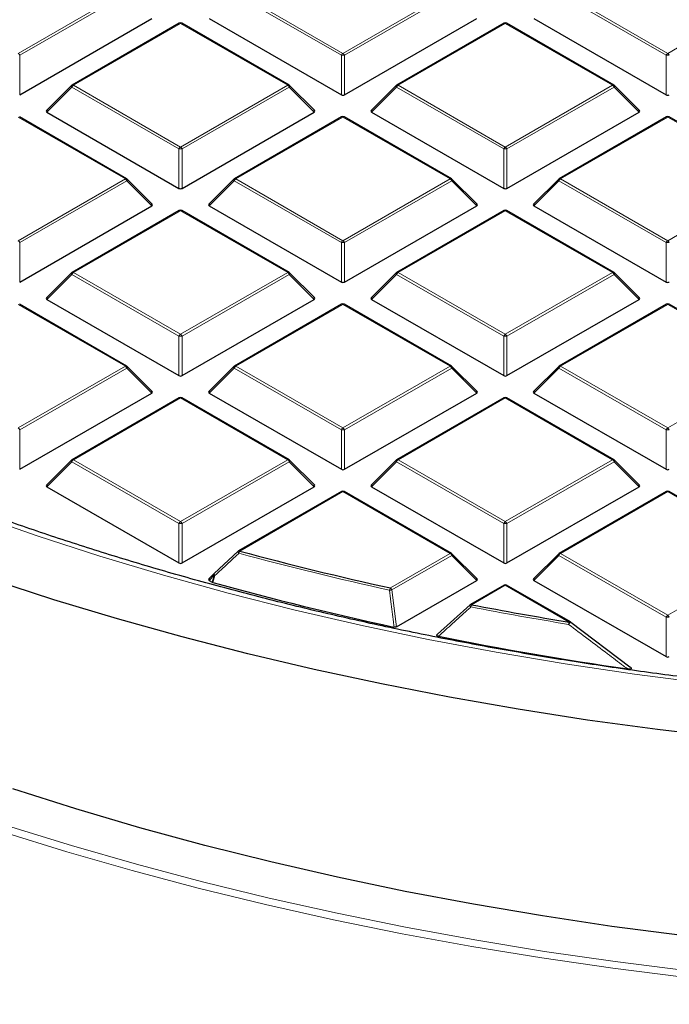
# Model space of a CAD drawing. Units: millimetres. Extents: x 0 to 466, y 0 to 297.
# Drawn here: x 286 to 299, y 173 to 192 of the extents above; entities that cross this region are included whole.
import ezdxf

# ---------------------------------------------------------------- set-up
doc = ezdxf.new("R2010")
doc.units = ezdxf.units.MM

msp = doc.modelspace()

# ---------------------------------------------------------------- linework, layer by layer
at = {"color": 8, "linetype": 'Continuous', "lineweight": 18}
for p, q in [((286.4635, 191.3795), (288.564, 192.5921)), ((288.5946, 192.554), (286.4941, 191.3414)), ((292.7968, 191.3414), (290.6963, 192.554)), ((290.7269, 192.5921), (292.8274, 191.3795)), ((292.8274, 191.3795), (294.9279, 192.5921)), ((294.9586, 192.554), (292.858, 191.3414)), ((299.1608, 191.3414), (297.0603, 192.554)), ((297.0909, 192.5921), (299.1914, 191.3795)), ((299.1914, 191.3795), (301.2919, 192.5921)), ((289.6454, 191.9678), (287.5449, 190.7552)), ((291.746, 190.7552), (289.6454, 191.9678)), ((296.0094, 191.9678), (293.9089, 190.7552)), ((298.1099, 190.7552), (296.0094, 191.9678)), ((286.4941, 191.3414), (286.4941, 190.5686)), ((292.7968, 190.5686), (292.7968, 191.3414)), ((292.858, 191.3414), (292.858, 190.5686)), ((299.1608, 190.5686), (299.1608, 191.3414)), ((287.5143, 190.7171), (287.0244, 190.2271)), ((289.6148, 189.5045), (287.5143, 190.7171)), ((287.5449, 190.7552), (289.6454, 189.5426)), ((289.6454, 189.5426), (291.746, 190.7552)), ((291.7766, 190.7171), (289.6761, 189.5045)), ((292.2665, 190.2271), (291.7766, 190.7171)), ((293.8783, 190.7171), (293.3884, 190.2271)), ((295.9788, 189.5045), (293.8783, 190.7171)), ((293.9089, 190.7552), (296.0094, 189.5426)), ((296.0094, 189.5426), (298.1099, 190.7552)), ((298.1405, 190.7171), (296.04, 189.5045)), ((298.6304, 190.2271), (298.1405, 190.7171)), ((288.564, 188.9182), (286.4635, 190.1308)), ((292.8274, 190.1308), (290.7269, 188.9182)), ((294.9279, 188.9182), (292.8274, 190.1308)), ((299.1914, 190.1308), (297.0909, 188.9182)), ((301.2919, 188.9182), (299.1914, 190.1308)), ((289.6148, 188.7317), (289.6148, 189.5045)), ((289.6761, 189.5045), (289.6761, 188.7317)), ((295.9788, 188.7317), (295.9788, 189.5045)), ((296.04, 189.5045), (296.04, 188.7317)), ((286.4635, 187.7056), (288.564, 188.9182)), ((288.5946, 188.8801), (286.4941, 187.6675)), ((289.0845, 188.3902), (288.5946, 188.8801)), ((290.6963, 188.8801), (290.2064, 188.3902)), ((292.7968, 187.6675), (290.6963, 188.8801)), ((290.7269, 188.9182), (292.8274, 187.7056)), ((292.8274, 187.7056), (294.9279, 188.9182)), ((294.9586, 188.8801), (292.858, 187.6675)), ((295.4485, 188.3902), (294.9586, 188.8801)), ((297.0603, 188.8801), (296.5704, 188.3902)), ((299.1608, 187.6675), (297.0603, 188.8801)), ((297.0909, 188.9182), (299.1914, 187.7056)), ((299.1914, 187.7056), (301.2919, 188.9182)), ((289.6454, 188.2939), (287.5449, 187.0813)), ((291.746, 187.0813), (289.6454, 188.2939)), ((296.0094, 188.2939), (293.9089, 187.0813)), ((298.1099, 187.0813), (296.0094, 188.2939)), ((286.4941, 187.6675), (286.4941, 186.8948)), ((292.7968, 186.8948), (292.7968, 187.6675)), ((292.858, 187.6675), (292.858, 186.8948)), ((299.1608, 186.8948), (299.1608, 187.6675)), ((287.5143, 187.0432), (287.0244, 186.5533)), ((289.6148, 185.8306), (287.5143, 187.0432)), ((287.5449, 187.0813), (289.6454, 185.8687)), ((289.6454, 185.8687), (291.746, 187.0813)), ((291.7766, 187.0432), (289.6761, 185.8306)), ((292.2665, 186.5533), (291.7766, 187.0432)), ((293.8783, 187.0432), (293.3884, 186.5533)), ((295.9788, 185.8306), (293.8783, 187.0432)), ((293.9089, 187.0813), (296.0094, 185.8687)), ((296.0094, 185.8687), (298.1099, 187.0813)), ((298.1405, 187.0432), (296.04, 185.8306)), ((298.6304, 186.5533), (298.1405, 187.0432)), ((288.564, 185.2444), (286.4635, 186.457)), ((292.8274, 186.457), (290.7269, 185.2444)), ((294.9279, 185.2444), (292.8274, 186.457)), ((299.1914, 186.457), (297.0909, 185.2444)), ((301.2919, 185.2444), (299.1914, 186.457)), ((289.6148, 185.0579), (289.6148, 185.8306)), ((289.6761, 185.8306), (289.6761, 185.0579)), ((295.9788, 185.0579), (295.9788, 185.8306)), ((296.04, 185.8306), (296.04, 185.0579)), ((286.4635, 184.0318), (288.564, 185.2444)), ((290.7269, 185.2444), (292.8274, 184.0318)), ((292.8274, 184.0318), (294.9279, 185.2444)), ((297.0909, 185.2444), (299.1914, 184.0318)), ((299.1914, 184.0318), (301.2919, 185.2444)), ((288.5946, 185.2063), (286.4941, 183.9937)), ((289.0845, 184.7164), (288.5946, 185.2063)), ((290.6963, 185.2063), (290.2064, 184.7164)), ((292.7968, 183.9937), (290.6963, 185.2063)), ((294.9586, 185.2063), (292.858, 183.9937)), ((295.4485, 184.7164), (294.9586, 185.2063)), ((297.0603, 185.2063), (296.5704, 184.7164)), ((299.1608, 183.9937), (297.0603, 185.2063)), ((289.6454, 184.6201), (287.5449, 183.4075)), ((291.746, 183.4075), (289.6454, 184.6201)), ((296.0094, 184.6201), (293.9089, 183.4075)), ((298.1099, 183.4075), (296.0094, 184.6201)), ((286.4941, 183.9937), (286.4941, 183.221)), ((292.7968, 183.221), (292.7968, 183.9937)), ((292.858, 183.9937), (292.858, 183.221)), ((299.1608, 183.221), (299.1608, 183.9937)), ((287.5143, 183.3694), (287.0244, 182.8795)), ((289.6148, 182.1568), (287.5143, 183.3694)), ((287.5449, 183.4075), (289.6454, 182.1949)), ((289.6454, 182.1949), (291.746, 183.4075)), ((291.7766, 183.3694), (289.6761, 182.1568)), ((292.2665, 182.8795), (291.7766, 183.3694)), ((293.8783, 183.3694), (293.3884, 182.8795)), ((295.9788, 182.1568), (293.8783, 183.3694)), ((293.9089, 183.4075), (296.0094, 182.1949)), ((296.0094, 182.1949), (298.1099, 183.4075)), ((298.1405, 183.3694), (296.04, 182.1568)), ((298.6304, 182.8795), (298.1405, 183.3694)), ((292.8274, 182.7832), (290.808, 181.6174)), ((294.9279, 181.5706), (292.8274, 182.7832)), ((299.1914, 182.7832), (297.0909, 181.5706)), ((301.2919, 181.5706), (299.1914, 182.7832)), ((289.6148, 181.3841), (289.6148, 182.1568)), ((289.6761, 182.1568), (289.6761, 181.3841)), ((295.9788, 181.3841), (295.9788, 182.1568)), ((296.04, 182.1568), (296.04, 181.3841)), ((293.7563, 180.8942), (294.9279, 181.5706)), ((297.0909, 181.5706), (299.1914, 180.358)), ((299.1914, 180.358), (301.2919, 181.5706)), ((294.9586, 181.5325), (293.7869, 180.8561)), ((295.4485, 181.0426), (294.9586, 181.5325)), ((297.0603, 181.5325), (296.5704, 181.0426)), ((299.1608, 180.3199), (297.0603, 181.5325)), ((290.3064, 181.1426), (290.2064, 181.0426)), ((290.2649, 181.0088), (290.3064, 181.1426)), ((293.7869, 180.8561), (293.8738, 180.1335)), ((296.0094, 180.9462), (295.3493, 180.5652)), ((297.2603, 180.2241), (296.0094, 180.9462)), ((299.1608, 179.5471), (299.1608, 180.3199))]:
    msp.add_line(p, q, dxfattribs=at)
at = {"color": 7, "linetype": 'Continuous', "lineweight": 25}
for p, q in [((286.4941, 190.5686), (289.0845, 192.0641)), ((289.6205, 191.9702), (287.5199, 190.7576)), ((291.771, 190.7576), (289.6704, 191.9702)), ((290.2064, 192.0641), (292.7968, 190.5686)), ((292.858, 190.5686), (295.4485, 192.0641)), ((295.9844, 191.9702), (293.8839, 190.7576)), ((298.1349, 190.7576), (296.0344, 191.9702)), ((296.5704, 192.0641), (299.1608, 190.5686)), ((287.5096, 190.7497), (287.0165, 190.2566)), ((292.2744, 190.2566), (291.7813, 190.7497)), ((293.8735, 190.7497), (293.3805, 190.2566)), ((298.6383, 190.2566), (298.1453, 190.7497)), ((288.589, 188.9207), (286.4885, 190.1333)), ((287.0244, 190.2271), (289.6148, 188.7317)), ((289.6761, 188.7317), (292.2665, 190.2271)), ((292.8024, 190.1333), (290.7019, 188.9207)), ((294.9529, 188.9207), (292.8524, 190.1333)), ((293.3884, 190.2271), (295.9788, 188.7317)), ((296.04, 188.7317), (298.6304, 190.2271)), ((299.1664, 190.1333), (297.0659, 188.9207)), ((301.3169, 188.9207), (299.2164, 190.1333)), ((289.0924, 188.4197), (288.5993, 188.9128)), ((290.6916, 188.9128), (290.1985, 188.4197)), ((295.4564, 188.4197), (294.9633, 188.9128)), ((297.0555, 188.9128), (296.5625, 188.4197)), ((286.4941, 186.8948), (289.0845, 188.3902)), ((290.2064, 188.3902), (292.7968, 186.8948)), ((292.858, 186.8948), (295.4485, 188.3902)), ((296.5704, 188.3902), (299.1608, 186.8948)), ((289.6205, 188.2964), (287.5199, 187.0838)), ((291.771, 187.0838), (289.6704, 188.2964)), ((295.9844, 188.2964), (293.8839, 187.0838)), ((298.1349, 187.0838), (296.0344, 188.2964)), ((287.5096, 187.0758), (287.0165, 186.5828)), ((292.2744, 186.5828), (291.7813, 187.0758)), ((293.8735, 187.0758), (293.3805, 186.5828)), ((298.6383, 186.5828), (298.1453, 187.0758)), ((288.589, 185.2469), (286.4885, 186.4595)), ((287.0244, 186.5533), (289.6148, 185.0579)), ((289.6761, 185.0579), (292.2665, 186.5533)), ((292.8024, 186.4595), (290.7019, 185.2469)), ((294.9529, 185.2469), (292.8524, 186.4595)), ((293.3884, 186.5533), (295.9788, 185.0579)), ((296.04, 185.0579), (298.6304, 186.5533)), ((299.1664, 186.4595), (297.0659, 185.2469)), ((301.3169, 185.2469), (299.2164, 186.4595)), ((289.0924, 184.7458), (288.5993, 185.2389)), ((290.6916, 185.2389), (290.1985, 184.7458)), ((295.4564, 184.7458), (294.9633, 185.2389)), ((297.0555, 185.2389), (296.5625, 184.7458)), ((286.4941, 183.221), (289.0845, 184.7164)), ((290.2064, 184.7164), (292.7968, 183.221)), ((292.858, 183.221), (295.4485, 184.7164)), ((296.5704, 184.7164), (299.1608, 183.221)), ((289.6205, 184.6226), (287.5199, 183.41)), ((291.771, 183.41), (289.6704, 184.6226)), ((295.9844, 184.6226), (293.8839, 183.41)), ((298.1349, 183.41), (296.0344, 184.6226)), ((287.5096, 183.402), (287.0165, 182.9089)), ((292.2744, 182.9089), (291.7813, 183.402)), ((293.8735, 183.402), (293.3805, 182.9089)), ((298.6383, 182.9089), (298.1453, 183.402)), ((287.0244, 182.8795), (289.6148, 181.3841)), ((289.6761, 181.3841), (292.2665, 182.8795)), ((292.8024, 182.7856), (290.783, 181.6198)), ((294.9529, 181.573), (292.8524, 182.7856)), ((293.3884, 182.8795), (295.9788, 181.3841)), ((296.04, 181.3841), (298.6304, 182.8795)), ((299.1664, 182.7856), (297.0659, 181.573)), ((301.3169, 181.573), (299.2164, 182.7856)), ((290.3064, 181.1779), (290.7774, 181.6146)), ((295.4564, 181.072), (294.9633, 181.5651)), ((297.0555, 181.5651), (296.5625, 181.072)), ((290.3017, 181.1752), (290.1985, 181.072)), ((290.2064, 181.0426), (290.2649, 181.0088)), ((290.2767, 181.0039), (290.2649, 181.0088)), ((293.8738, 180.1335), (295.4485, 181.0426)), ((296.5704, 181.0426), (299.1608, 179.5471)), ((295.9844, 180.9487), (295.3243, 180.5676)), ((297.2853, 180.2266), (296.0344, 180.9487)), ((294.681, 179.9872), (295.3186, 180.5624)), ((297.2909, 180.2214), (297.2903, 180.2233)), ((297.2909, 180.2214), (298.4481, 179.3463))]:
    msp.add_line(p, q, dxfattribs=at)
at = {"color": 8, "linetype": 'Continuous', "lineweight": 18, "flags": 128}
for points in [[(287.5143, 190.7171), (287.5108, 190.7234), (287.5083, 190.7294), (287.5067, 190.7351), (287.5062, 190.7402), (287.5067, 190.7445), (287.5083, 190.7481), (287.5096, 190.7497)], [(291.7813, 190.7497), (291.7826, 190.7481), (291.7842, 190.7445), (291.7847, 190.7402), (291.7842, 190.7351), (291.7826, 190.7294), (291.7801, 190.7234), (291.7766, 190.7171)], [(293.8783, 190.7171), (293.8748, 190.7234), (293.8722, 190.7294), (293.8707, 190.7351), (293.8702, 190.7402), (293.8707, 190.7445), (293.8722, 190.7481), (293.8735, 190.7497)], [(298.1453, 190.7497), (298.1466, 190.7481), (298.1481, 190.7445), (298.1487, 190.7402), (298.1481, 190.7351), (298.1466, 190.7294), (298.144, 190.7234), (298.1405, 190.7171)], [(288.5993, 188.9128), (288.6006, 188.9112), (288.6022, 188.9076), (288.6027, 188.9032), (288.6022, 188.8981), (288.6006, 188.8925), (288.5981, 188.8864), (288.5946, 188.8801)], [(290.6963, 188.8801), (290.6928, 188.8864), (290.6903, 188.8925), (290.6887, 188.8981), (290.6882, 188.9032), (290.6887, 188.9076), (290.6903, 188.9112), (290.6916, 188.9128)], [(294.9633, 188.9128), (294.9646, 188.9112), (294.9661, 188.9076), (294.9667, 188.9032), (294.9661, 188.8981), (294.9646, 188.8925), (294.962, 188.8864), (294.9586, 188.8801)], [(297.0603, 188.8801), (297.0568, 188.8864), (297.0542, 188.8925), (297.0527, 188.8981), (297.0521, 188.9032), (297.0527, 188.9076), (297.0542, 188.9112), (297.0555, 188.9128)], [(287.5143, 187.0432), (287.5108, 187.0495), (287.5083, 187.0556), (287.5067, 187.0612), (287.5062, 187.0663), (287.5067, 187.0707), (287.5083, 187.0743), (287.5096, 187.0758)], [(291.7813, 187.0758), (291.7826, 187.0743), (291.7842, 187.0707), (291.7847, 187.0663), (291.7842, 187.0612), (291.7826, 187.0556), (291.7801, 187.0495), (291.7766, 187.0432)], [(293.8783, 187.0432), (293.8748, 187.0495), (293.8722, 187.0556), (293.8707, 187.0612), (293.8702, 187.0663), (293.8707, 187.0707), (293.8722, 187.0743), (293.8735, 187.0758)], [(298.1453, 187.0758), (298.1466, 187.0743), (298.1481, 187.0707), (298.1487, 187.0663), (298.1481, 187.0612), (298.1466, 187.0556), (298.144, 187.0495), (298.1405, 187.0432)], [(288.5993, 185.2389), (288.6006, 185.2373), (288.6022, 185.2338), (288.6027, 185.2294), (288.6022, 185.2243), (288.6006, 185.2187), (288.5981, 185.2126), (288.5946, 185.2063)], [(290.6963, 185.2063), (290.6928, 185.2126), (290.6903, 185.2187), (290.6887, 185.2243), (290.6882, 185.2294), (290.6887, 185.2338), (290.6903, 185.2373), (290.6916, 185.2389)], [(294.9633, 185.2389), (294.9646, 185.2373), (294.9661, 185.2338), (294.9667, 185.2294), (294.9661, 185.2243), (294.9646, 185.2187), (294.962, 185.2126), (294.9586, 185.2063)], [(297.0603, 185.2063), (297.0568, 185.2126), (297.0542, 185.2187), (297.0527, 185.2243), (297.0521, 185.2294), (297.0527, 185.2338), (297.0542, 185.2373), (297.0555, 185.2389)], [(287.5143, 183.3694), (287.5108, 183.3757), (287.5083, 183.3817), (287.5067, 183.3874), (287.5062, 183.3925), (287.5067, 183.3969), (287.5083, 183.4004), (287.5096, 183.402)], [(291.7813, 183.402), (291.7826, 183.4004), (291.7842, 183.3969), (291.7847, 183.3925), (291.7842, 183.3874), (291.7826, 183.3817), (291.7801, 183.3757), (291.7766, 183.3694)], [(293.8783, 183.3694), (293.8748, 183.3757), (293.8722, 183.3817), (293.8707, 183.3874), (293.8702, 183.3925), (293.8707, 183.3969), (293.8722, 183.4004), (293.8735, 183.402)], [(298.1453, 183.402), (298.1466, 183.4004), (298.1481, 183.3969), (298.1487, 183.3925), (298.1481, 183.3874), (298.1466, 183.3817), (298.144, 183.3757), (298.1405, 183.3694)], [(312.5059, 178.596), (311.1031, 178.5387), (309.6977, 178.5077), (308.2913, 178.5029), (306.8854, 178.5243), (305.4815, 178.572), (304.0809, 178.6459), (302.6852, 178.7458), (301.2959, 178.8717), (299.9143, 179.0235), (298.5419, 179.201), (297.1802, 179.4041), (295.8306, 179.6324), (294.4944, 179.8858), (293.1732, 180.164), (291.8682, 180.4667), (290.5809, 180.7936), (289.3125, 181.1444), (288.0644, 181.5186), (286.838, 181.9159), (285.6344, 182.336)], [(290.7896, 181.5743), (290.7839, 181.5818), (290.7792, 181.5891), (290.7756, 181.5959), (290.7732, 181.602), (290.7722, 181.607), (290.7726, 181.6109), (290.774, 181.6132)], [(294.9633, 181.5651), (294.9646, 181.5635), (294.9661, 181.5599), (294.9667, 181.5556), (294.9661, 181.5505), (294.9646, 181.5448), (294.962, 181.5388), (294.9586, 181.5325)], [(297.0603, 181.5325), (297.0568, 181.5388), (297.0542, 181.5448), (297.0527, 181.5505), (297.0521, 181.5556), (297.0527, 181.5599), (297.0542, 181.5635), (297.0555, 181.5651)], [(290.3064, 181.1426), (290.3029, 181.1489), (290.3004, 181.1549), (290.2988, 181.1606), (290.2983, 181.1657), (290.2988, 181.17), (290.3004, 181.1736), (290.3017, 181.1752)], [(290.3182, 181.1377), (290.3126, 181.1452), (290.308, 181.1524), (290.3044, 181.1592), (290.3021, 181.1652), (290.3012, 181.1703), (290.3016, 181.1742), (290.3034, 181.1768), (290.3064, 181.1779)], [(290.3182, 181.1377), (290.289, 181.0435), (290.2767, 181.0039)], [(286.2536, 176.2281), (287.5074, 175.8395), (288.7812, 175.4733), (290.0741, 175.1299), (291.3846, 174.8097), (292.7115, 174.5129), (294.0537, 174.2399), (295.4098, 173.9909), (296.7785, 173.766), (298.1586, 173.5657), (299.5487, 173.3899), (300.9476, 173.2389), (302.3538, 173.1129), (303.7661, 173.012), (305.183, 172.9362), (306.6034, 172.8856), (308.0258, 172.8603), (309.4489, 172.8603), (310.8713, 172.8856), (312.2916, 172.9362)], [(312.3069, 172.8036), (310.8804, 172.7528), (309.4519, 172.7274), (308.0227, 172.7274), (306.5943, 172.7528), (305.1678, 172.8036), (303.7447, 172.8797), (302.3264, 172.9811), (300.9141, 173.1076), (299.5093, 173.2592), (298.1132, 173.4357), (296.7272, 173.637), (295.3526, 173.8628), (293.9907, 174.1129), (292.6428, 174.3871), (291.3101, 174.6851), (289.994, 175.0067), (288.6957, 175.3515), (287.4163, 175.7193), (286.1572, 176.1096)]]:
    msp.add_lwpolyline(points, dxfattribs=at)
at = {"color": 7, "linetype": 'Continuous', "lineweight": 25, "flags": 128}
for points in [[(308.7595, 177.5029), (307.3529, 177.5151), (305.9476, 177.5526), (304.5449, 177.6153), (303.1464, 177.7031), (301.7532, 177.816), (300.3668, 177.9539), (298.9885, 178.1166), (297.6197, 178.3039), (296.2615, 178.5158), (294.9155, 178.7519), (293.5828, 179.0121), (292.2648, 179.2961), (290.9627, 179.6036), (289.6779, 179.9343), (288.4114, 180.2879), (287.1647, 180.6641), (285.9387, 181.0626)], [(312.0793, 173.5925), (310.6733, 173.5448), (309.2655, 173.5226), (307.8571, 173.5258), (306.4496, 173.5544), (305.0444, 173.6083), (303.6427, 173.6876), (302.246, 173.7922), (300.8557, 173.9219), (299.4731, 174.0766), (298.0995, 174.2562), (296.7363, 174.4605), (295.3849, 174.6892), (294.0465, 174.9423), (292.7224, 175.2194), (291.414, 175.5202), (290.1225, 175.8445), (288.8492, 176.1919), (287.5953, 176.5622), (286.3621, 176.9548)]]:
    msp.add_lwpolyline(points, dxfattribs=at)
at = {"color": 7, "linetype": 'Continuous', "lineweight": 25}
for centre, radius, start, end in [((289.6454, 191.9269), 0.05, 60.00269, 119.99731), ((296.0094, 191.9269), 0.05, 60.00269, 119.99731), ((287.5449, 190.7143), 0.05, 119.99731, 135.00155), ((291.746, 190.7143), 0.05, 44.99845, 60.00269), ((293.9089, 190.7143), 0.05, 119.99731, 135.00155), ((298.1099, 190.7143), 0.05, 44.99845, 60.00269), ((292.8274, 190.09), 0.05, 60.00269, 119.99731), ((299.1914, 190.09), 0.05, 60.00269, 119.99731), ((288.564, 188.8774), 0.05, 44.99845, 60.00269), ((290.7269, 188.8774), 0.05, 119.99731, 135.00155), ((294.9279, 188.8774), 0.05, 44.99845, 60.00269), ((297.0909, 188.8774), 0.05, 119.99731, 135.00155), ((289.6454, 188.2531), 0.05, 60.00269, 119.99731), ((296.0094, 188.2531), 0.05, 60.00269, 119.99731), ((287.5449, 187.0405), 0.05, 119.99731, 135.00155), ((291.746, 187.0405), 0.05, 44.99845, 60.00269), ((293.9089, 187.0405), 0.05, 119.99731, 135.00155), ((298.1099, 187.0405), 0.05, 44.99845, 60.00269), ((292.8274, 186.4162), 0.05, 60.00269, 119.99731), ((299.1914, 186.4162), 0.05, 60.00269, 119.99731), ((288.564, 185.2036), 0.05, 44.99845, 60.00269), ((290.7269, 185.2036), 0.05, 119.99731, 135.00155), ((294.9279, 185.2036), 0.05, 44.99845, 60.00269), ((297.0909, 185.2036), 0.05, 119.99731, 135.00155), ((289.6454, 184.5793), 0.05, 60.00269, 119.99731), ((296.0094, 184.5793), 0.05, 60.00269, 119.99731), ((287.5449, 183.3667), 0.05, 119.99731, 135.00155), ((291.746, 183.3667), 0.05, 44.99845, 60.00269), ((293.9089, 183.3667), 0.05, 119.99731, 135.00155), ((298.1099, 183.3667), 0.05, 44.99845, 60.00269), ((292.8274, 182.7423), 0.05, 60.00269, 119.99731), ((299.1914, 182.7423), 0.05, 60.00269, 119.99731), ((290.808, 181.5765), 0.05, 119.99731, 132.80794), ((307.0619, 241.5131), 62.0619, 254.817251, 257.620129), ((294.9279, 181.5297), 0.05, 44.99845, 60.00269), ((297.0909, 181.5297), 0.05, 119.99731, 135.00155), ((307.0225, 241.2423), 62.5226, 254.464459, 257.816902), ((296.0094, 180.9054), 0.05, 60.00269, 119.99731), ((295.3493, 180.5243), 0.05, 119.99731, 132.00787), ((308.0152, 246.0197), 66.6687, 259.048207, 260.716545), ((297.2603, 180.1833), 0.05, 53.05905, 60.00269), ((308.071, 246.2225), 67.6124, 258.591703, 261.78235)]:
    msp.add_arc(centre, radius, start, end, dxfattribs=at)
at = {"color": 8, "linetype": 'Continuous', "lineweight": 18}
for centre, radius, start, end in [((289.6308, 191.9472), 0.0253, 54.53278, 114.15676), ((289.6601, 191.9472), 0.0253, 65.84324, 125.46722), ((295.9947, 191.9472), 0.0253, 54.53278, 114.15676), ((296.0241, 191.9472), 0.0253, 65.84324, 125.46722), ((286.4221, 191.3149), 0.0767, 20.22711, 57.36203), ((292.8688, 191.3149), 0.0767, 122.63797, 159.77289), ((292.8274, 190.7083), 0.6338, 87.23102, 92.76898), ((292.786, 191.3149), 0.0767, 20.22711, 57.36203), ((299.2328, 191.3149), 0.0767, 122.63797, 159.77289), ((299.1914, 190.7083), 0.6338, 87.23102, 92.76898), ((299.15, 191.3149), 0.0767, 20.22711, 57.36203), ((287.5863, 190.6905), 0.0767, 122.63797, 159.77289), ((287.5303, 190.7346), 0.0253, 54.53278, 114.15676), ((291.7606, 190.7346), 0.0253, 65.84324, 125.46722), ((291.7046, 190.6905), 0.0767, 20.22711, 57.36203), ((293.9503, 190.6905), 0.0767, 122.63797, 159.77289), ((293.8942, 190.7346), 0.0253, 54.53278, 114.15676), ((298.1246, 190.7346), 0.0253, 65.84324, 125.46722), ((298.0685, 190.6905), 0.0767, 20.22711, 57.36203), ((292.8128, 190.1103), 0.0253, 54.53278, 114.15676), ((292.8421, 190.1103), 0.0253, 65.84324, 125.46722), ((299.1767, 190.1103), 0.0253, 54.53278, 114.15676), ((299.206, 190.1103), 0.0253, 65.84324, 125.46722), ((289.6868, 189.4779), 0.0767, 122.63797, 159.77289), ((289.6454, 188.8714), 0.6338, 87.23102, 92.76898), ((289.6041, 189.4779), 0.0767, 20.22711, 57.36203), ((296.0508, 189.4779), 0.0767, 122.63797, 159.77289), ((296.0094, 188.8714), 0.6338, 87.23102, 92.76898), ((295.968, 189.4779), 0.0767, 20.22711, 57.36203), ((288.5786, 188.8977), 0.0253, 65.84324, 125.46722), ((288.5226, 188.8536), 0.0767, 20.22711, 57.36203), ((290.7683, 188.8536), 0.0767, 122.63797, 159.77289), ((290.7123, 188.8977), 0.0253, 54.53278, 114.15676), ((294.9426, 188.8977), 0.0253, 65.84324, 125.46722), ((294.8866, 188.8536), 0.0767, 20.22711, 57.36203), ((297.1323, 188.8536), 0.0767, 122.63797, 159.77289), ((297.0762, 188.8977), 0.0253, 54.53278, 114.15676), ((289.6308, 188.2733), 0.0253, 54.53278, 114.15676), ((289.6601, 188.2733), 0.0253, 65.84324, 125.46722), ((295.9947, 188.2733), 0.0253, 54.53278, 114.15676), ((296.0241, 188.2733), 0.0253, 65.84324, 125.46722), ((286.4221, 187.641), 0.0767, 20.22711, 57.36203), ((292.8688, 187.641), 0.0767, 122.63797, 159.77289), ((292.8274, 187.0345), 0.6338, 87.23102, 92.76898), ((292.786, 187.641), 0.0767, 20.22711, 57.36203), ((299.2328, 187.641), 0.0767, 122.63797, 159.77289), ((299.1914, 187.0345), 0.6338, 87.23102, 92.76898), ((299.15, 187.641), 0.0767, 20.22711, 57.36203), ((287.5863, 187.0167), 0.0767, 122.63797, 159.77289), ((287.5303, 187.0607), 0.0253, 54.53278, 114.15676), ((291.7606, 187.0607), 0.0253, 65.84324, 125.46722), ((291.7046, 187.0167), 0.0767, 20.22711, 57.36203), ((293.9503, 187.0167), 0.0767, 122.63797, 159.77289), ((293.8942, 187.0607), 0.0253, 54.53278, 114.15676), ((298.1246, 187.0607), 0.0253, 65.84324, 125.46722), ((298.0685, 187.0167), 0.0767, 20.22711, 57.36203), ((292.8128, 186.4364), 0.0253, 54.53278, 114.15676), ((292.8421, 186.4364), 0.0253, 65.84324, 125.46722), ((299.1767, 186.4364), 0.0253, 54.53278, 114.15676), ((299.206, 186.4364), 0.0253, 65.84324, 125.46722), ((289.6868, 185.8041), 0.0767, 122.63797, 159.77289), ((289.6454, 185.1976), 0.6338, 87.23102, 92.76898), ((289.6041, 185.8041), 0.0767, 20.22711, 57.36203), ((296.0508, 185.8041), 0.0767, 122.63797, 159.77289), ((296.0094, 185.1976), 0.6338, 87.23102, 92.76898), ((295.968, 185.8041), 0.0767, 20.22711, 57.36203), ((288.5786, 185.2238), 0.0253, 65.84324, 125.46722), ((288.5226, 185.1798), 0.0767, 20.22711, 57.36203), ((290.7683, 185.1798), 0.0767, 122.63797, 159.77289), ((290.7123, 185.2238), 0.0253, 54.53278, 114.15676), ((294.9426, 185.2238), 0.0253, 65.84324, 125.46722), ((294.8866, 185.1798), 0.0767, 20.22711, 57.36203), ((297.1323, 185.1798), 0.0767, 122.63797, 159.77289), ((297.0762, 185.2238), 0.0253, 54.53278, 114.15676), ((289.6308, 184.5995), 0.0253, 54.53278, 114.15676), ((289.6601, 184.5995), 0.0253, 65.84324, 125.46722), ((295.9947, 184.5995), 0.0253, 54.53278, 114.15676), ((296.0241, 184.5995), 0.0253, 65.84324, 125.46722), ((286.4221, 183.9672), 0.0767, 20.22711, 57.36203), ((292.8688, 183.9672), 0.0767, 122.63797, 159.77289), ((292.8274, 183.3606), 0.6338, 87.23102, 92.76898), ((292.786, 183.9672), 0.0767, 20.22711, 57.36203), ((299.2328, 183.9672), 0.0767, 122.63797, 159.77289), ((299.1914, 183.3606), 0.6338, 87.23102, 92.76898), ((299.15, 183.9672), 0.0767, 20.22711, 57.36203), ((287.5863, 183.3429), 0.0767, 122.63797, 159.77289), ((287.5303, 183.3869), 0.0253, 54.53278, 114.15676), ((291.7606, 183.3869), 0.0253, 65.84324, 125.46722), ((291.7046, 183.3429), 0.0767, 20.22711, 57.36203), ((293.9503, 183.3429), 0.0767, 122.63797, 159.77289), ((293.8942, 183.3869), 0.0253, 54.53278, 114.15676), ((298.1246, 183.3869), 0.0253, 65.84324, 125.46722), ((298.0685, 183.3429), 0.0767, 20.22711, 57.36203), ((292.8128, 182.7626), 0.0253, 54.53278, 114.15676), ((292.8421, 182.7626), 0.0253, 65.84324, 125.46722), ((299.1767, 182.7626), 0.0253, 54.53278, 114.15676), ((299.206, 182.7626), 0.0253, 65.84324, 125.46722), ((289.6868, 182.1303), 0.0767, 122.63797, 159.77289), ((289.6454, 181.5237), 0.6338, 87.23102, 92.76898), ((289.6041, 182.1303), 0.0767, 20.22711, 57.36203), ((296.0508, 182.1303), 0.0767, 122.63797, 159.77289), ((296.0094, 181.5237), 0.6338, 87.23102, 92.76898), ((295.968, 182.1303), 0.0767, 20.22711, 57.36203), ((290.7933, 181.5968), 0.0253, 54.53278, 114.15676), ((290.8971, 181.5537), 0.1095, 144.46491, 169.15094), ((307.0602, 241.5316), 62.1258, 254.817251, 257.620129), ((294.9426, 181.55), 0.0253, 65.84324, 125.46722), ((294.8866, 181.5059), 0.0767, 20.22711, 57.36203), ((297.1323, 181.5059), 0.0767, 122.63797, 159.77289), ((297.0762, 181.55), 0.0253, 54.53278, 114.15676), ((290.392, 181.3346), 0.2102, 245.97879, 249.46163), ((293.8664, 180.8309), 0.127, 150.08499, 171.1408), ((293.5286, 182.7581), 1.9194, 276.35106, 277.73535), ((293.7149, 180.8296), 0.0767, 20.22711, 57.36203), ((295.9947, 180.9257), 0.0253, 54.53278, 114.15676), ((296.0241, 180.9257), 0.0253, 65.84324, 125.46722), ((295.3726, 180.5641), 0.0569, 182.67633, 229.25792), ((295.3346, 180.5446), 0.0253, 54.53278, 114.15676), ((295.4741, 180.502), 0.14, 153.16561, 172.17095), ((308.0144, 246.0429), 66.7373, 259.048207, 260.716545), ((297.408, 180.1611), 0.1606, 156.90122, 173.36959), ((297.3389, 180.1348), 0.1009, 118.75382, 153.59121), ((297.2749, 180.2036), 0.0253, 65.84324, 125.46722), ((299.2328, 180.2933), 0.0767, 122.63797, 159.77289), ((299.1914, 179.6868), 0.6338, 87.23102, 92.76898), ((299.15, 180.2933), 0.0767, 20.22711, 57.36203)]:
    msp.add_arc(centre, radius, start, end, dxfattribs=at)
at = {"color": 7, "linetype": 'Continuous', "lineweight": 25}
for centre, major_axis, ratio, start_param, end_param in [((292.8274, 190.5981), (0.05, 0), 0.7452752, 4.0533309, 5.371447), ((299.1914, 190.5981), (0.05, 0), 0.7452752, 4.0533309, 5.371447), ((287.0754, 190.2448), (0.0645, 0), 0.4471651, 2.4825346, 3.8006507), ((292.2154, 190.2448), (0.0645, 0), 0.4471651, 5.6241273, 6.9422433), ((293.4394, 190.2448), (0.0645, 0), 0.4471651, 2.4825346, 3.8006507), ((298.5794, 190.2448), (0.0645, 0), 0.4471651, 5.6241273, 6.9422433), ((289.6454, 188.7612), (0.05, 0), 0.7452752, 4.0533309, 5.371447), ((296.0094, 188.7612), (0.05, 0), 0.7452752, 4.0533309, 5.371447), ((289.0335, 188.4079), (0.0645, 0), 0.4471651, 5.6241273, 6.9422433), ((290.2574, 188.4079), (0.0645, 0), 0.4471651, 2.4825346, 3.8006507), ((295.3974, 188.4079), (0.0645, 0), 0.4471651, 5.6241273, 6.9422433), ((296.6214, 188.4079), (0.0645, 0), 0.4471651, 2.4825346, 3.8006507), ((292.8274, 186.9243), (0.05, 0), 0.7452752, 4.0533309, 5.371447), ((299.1914, 186.9243), (0.05, 0), 0.7452752, 4.0533309, 5.371447), ((287.0754, 186.571), (0.0645, 0), 0.4471651, 2.4825346, 3.8006507), ((292.2154, 186.571), (0.0645, 0), 0.4471651, 5.6241273, 6.9422433), ((293.4394, 186.571), (0.0645, 0), 0.4471651, 2.4825346, 3.8006507), ((298.5794, 186.571), (0.0645, 0), 0.4471651, 5.6241273, 6.9422433), ((289.6454, 185.0874), (0.05, 0), 0.7452752, 4.0533309, 5.371447), ((296.0094, 185.0874), (0.05, 0), 0.7452752, 4.0533309, 5.371447), ((289.0335, 184.7341), (0.0645, 0), 0.4471651, 5.6241273, 6.9422433), ((290.2574, 184.7341), (0.0645, 0), 0.4471651, 2.4825346, 3.8006507), ((295.3974, 184.7341), (0.0645, 0), 0.4471651, 5.6241273, 6.9422433), ((296.6214, 184.7341), (0.0645, 0), 0.4471651, 2.4825346, 3.8006507), ((292.8274, 183.2504), (0.05, 0), 0.7452752, 4.0533309, 5.371447), ((299.1914, 183.2504), (0.05, 0), 0.7452752, 4.0533309, 5.371447), ((287.0754, 182.8971), (0.0645, 0), 0.4471651, 2.4825346, 3.8006507), ((292.2154, 182.8971), (0.0645, 0), 0.4471651, 5.6241273, 6.9422433), ((293.4394, 182.8971), (0.0645, 0), 0.4471651, 2.4825346, 3.8006507), ((298.5794, 182.8971), (0.0645, 0), 0.4471651, 5.6241273, 6.9422433), ((289.6454, 181.4135), (0.05, 0), 0.7452752, 4.0533309, 5.371447), ((296.0094, 181.4135), (0.05, 0), 0.7452752, 4.0533309, 5.371447), ((290.2574, 181.0602), (0.0645, 0), 0.4471651, 2.4825346, 3.8006507), ((295.3974, 181.0602), (0.0645, 0), 0.4471651, 5.6241273, 6.9422433), ((296.6214, 181.0602), (0.0645, 0), 0.4471651, 2.4825346, 3.8006507), ((299.1914, 179.5766), (0.05, 0), 0.7452752, 4.0533309, 5.371447)]:
    msp.add_ellipse(centre, major_axis=major_axis, ratio=ratio, start_param=start_param, end_param=end_param, dxfattribs=at)
for points, knots in [([(351.7493, 201.5401), (351.7459, 201.5067), (351.7167, 201.2247), (351.6244, 200.6958), (351.4698, 199.9543), (351.2722, 199.2161), (351.0368, 198.4816), (350.7625, 197.7517), (350.45, 197.0269), (350.0994, 196.308), (349.7112, 195.5955), (349.2857, 194.8901), (348.8233, 194.1923), (348.3244, 193.5029), (347.7895, 192.8223), (347.2191, 192.1512), (346.6135, 191.4903), (345.9735, 190.8399), (345.2995, 190.2008), (344.5922, 189.5735), (343.8521, 188.9586), (343.0799, 188.3567), (342.2763, 187.7682), (341.442, 187.1938), (340.5778, 186.634), (339.6844, 186.0893), (338.7627, 185.5602), (337.8134, 185.0472), (336.8374, 184.5508), (335.8357, 184.0715), (334.8091, 183.6096), (333.7586, 183.1658), (332.685, 182.7403), (331.5895, 182.3335), (330.473, 181.946), (329.3365, 181.5779), (328.181, 181.2298), (327.0077, 180.9018), (325.8176, 180.5943), (324.6118, 180.3077), (323.3913, 180.0421), (322.1574, 179.7979), (320.9112, 179.5752), (319.6538, 179.3743), (318.3863, 179.1953), (317.1099, 179.0385), (315.8258, 178.9039), (314.5353, 178.7917), (313.2393, 178.7021), (311.9393, 178.635), (310.6363, 178.5906), (309.3315, 178.5689), (308.0262, 178.57), (306.7215, 178.5937), (305.4187, 178.6401), (304.119, 178.7092), (302.8234, 178.8009), (301.5334, 178.9151), (300.2499, 179.0516), (298.9743, 179.2104), (297.7076, 179.3914), (296.4511, 179.5943), (295.2059, 179.8189), (293.9731, 180.0651), (292.7539, 180.3326), (291.5494, 180.6211), (290.3607, 180.9304), (289.189, 181.2603), (288.0351, 181.6102), (286.9004, 181.9801), (285.7857, 182.3694), (284.692, 182.7778), (283.6205, 183.205), (282.5721, 183.6505), (281.5477, 184.1139), (280.5483, 184.5948), (279.5748, 185.0927), (278.628, 185.6071), (277.7089, 186.1376), (276.8182, 186.6836), (275.9568, 187.2446), (275.1255, 187.8201), (274.3249, 188.4096), (273.5558, 189.0125), (272.8189, 189.6283), (272.1148, 190.2563), (271.4442, 190.896), (270.8076, 191.5468), (270.2056, 192.2081), (269.6387, 192.8793), (269.1074, 193.5598), (268.6122, 194.2491), (268.1534, 194.9465), (267.7315, 195.6514), (267.3468, 196.3633), (266.9998, 197.0815), (266.6906, 197.8054), (266.4196, 198.5344), (266.1874, 199.2679), (265.9928, 200.0053), (265.8413, 200.746), (265.7523, 201.2617), (265.7252, 201.5306), (265.7232, 201.5513)], [0, 0, 0, 0, 0.0013687, 0.011526, 0.021679, 0.0318262, 0.0419668, 0.0521, 0.0622254, 0.0723429, 0.0824527, 0.0925551, 0.1026508, 0.1127402, 0.1228241, 0.1329033, 0.1429783, 0.1530499, 0.1631187, 0.1731853, 0.1832501, 0.1933137, 0.2033763, 0.2134384, 0.2235002, 0.233562, 0.2436238, 0.2536858, 0.2637483, 0.2738112, 0.2838746, 0.2939387, 0.3040034, 0.3140688, 0.3241349, 0.3342016, 0.344269, 0.3543371, 0.3644058, 0.374475, 0.3845448, 0.3946152, 0.404686, 0.4147573, 0.4248289, 0.434901, 0.4449733, 0.4550459, 0.4651187, 0.4751918, 0.4852649, 0.4953382, 0.5054114, 0.5154847, 0.525558, 0.5356311, 0.545704, 0.5557768, 0.5658493, 0.5759215, 0.5859934, 0.5960649, 0.606136, 0.6162066, 0.6262766, 0.6363462, 0.6464151, 0.6564834, 0.666551, 0.676618, 0.6866842, 0.6967497, 0.7068144, 0.7168784, 0.7269416, 0.7370042, 0.747066, 0.7571272, 0.7671878, 0.777248, 0.7873079, 0.7973676, 0.8074274, 0.8174873, 0.8275478, 0.8376092, 0.8476718, 0.8577361, 0.8678027, 0.8778721, 0.887945, 0.898022, 0.9081039, 0.9181914, 0.9282852, 0.9383859, 0.9484941, 0.9586101, 0.9687342, 0.9788663, 0.989006, 0.9991525, 1, 1, 1, 1]), ([(293.8738, 180.1335), (293.87, 180.1317), (293.8625, 180.1281), (293.8483, 180.1258), (293.8364, 180.1262), (293.83, 180.1274), (293.828, 180.1278)], [0, 0, 0, 0, 0.2940008, 0.5887915, 0.8706922, 1, 1, 1, 1]), ([(294.6974, 179.946), (294.6917, 179.9474), (294.6818, 179.9499), (294.6708, 179.9564), (294.6653, 179.9635), (294.665, 179.9709), (294.6691, 179.9786), (294.6755, 179.9839), (294.6804, 179.9868), (294.681, 179.9872)], [0, 0, 0, 0, 0.202661, 0.354981, 0.5084169, 0.6386859, 0.7684748, 0.9681482, 1, 1, 1, 1]), ([(298.4481, 179.3463), (298.4556, 179.3415), (298.4662, 179.3348), (298.4752, 179.3242), (298.4777, 179.3174), (298.476, 179.3118), (298.472, 179.308), (298.4652, 179.3047), (298.4527, 179.302), (298.4322, 179.3013), (298.4162, 179.3032), (298.4069, 179.3043)], [0, 0, 0, 0, 0.23008689, 0.32603827, 0.422889, 0.47620329, 0.52978998, 0.57937183, 0.65937129, 0.80380761, 1, 1, 1, 1])]:
    msp.add_open_spline(points, degree=3, knots=knots, dxfattribs=at)
at = {"color": 8, "linetype": 'Continuous', "lineweight": 18}
for points, knots in [([(290.7896, 181.5743), (290.7663, 181.5528), (290.6499, 181.4451), (290.4928, 181.2996), (290.3591, 181.1756), (290.3182, 181.1377)], [0, 0, 0, 0, 0.1479738, 0.7398695, 1, 1, 1, 1]), ([(293.828, 180.1278), (293.824, 180.1609), (293.8039, 180.3263), (293.7749, 180.5671), (293.75, 180.775), (293.7409, 180.8504)], [0, 0, 0, 0, 0.1373464, 0.6867318, 1, 1, 1, 1]), ([(295.3355, 180.521), (295.3115, 180.4995), (295.1916, 180.3916), (294.9788, 180.1999), (294.7902, 180.0297), (294.6974, 179.946)], [0, 0, 0, 0, 0.1125813, 0.5629069, 1, 1, 1, 1]), ([(298.4069, 179.3043), (298.3806, 179.3243), (298.2489, 179.4244), (297.8628, 179.7171), (297.5029, 179.9881), (297.2485, 180.1797)], [0, 0, 0, 0, 0.0682328, 0.3411657, 1, 1, 1, 1])]:
    msp.add_open_spline(points, degree=3, knots=knots, dxfattribs=at)

doc.saveas('drawing.dxf')
